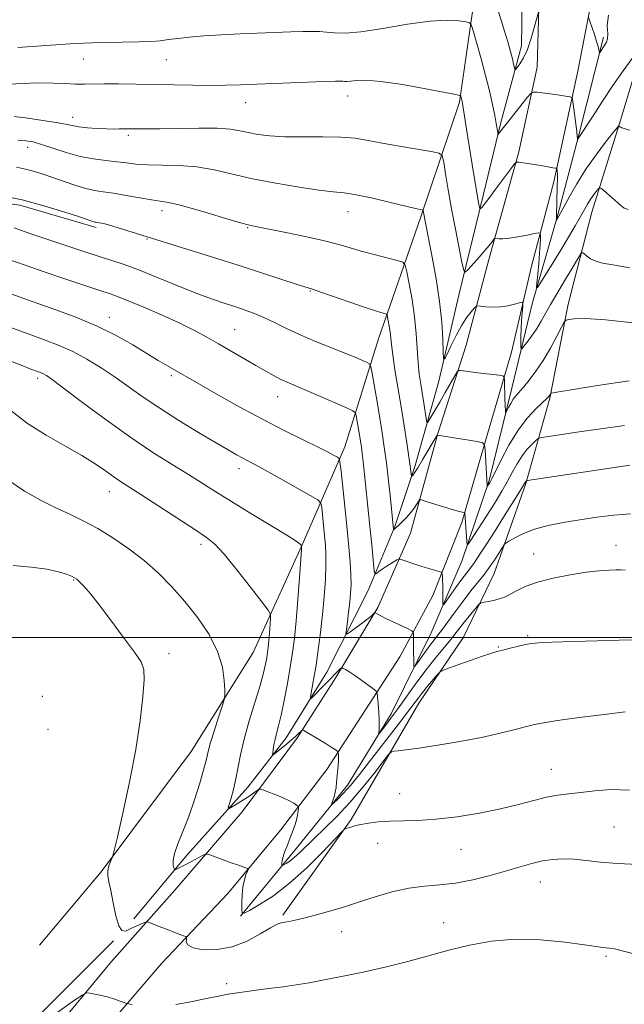
# Model space of a CAD drawing. Extents: x 2079800 to 2082700, y 339800 to 342700.
# Drawn here: x 2080147 to 2080294, y 340911 to 341150 of the extents above; entities that cross this region are included whole.
import ezdxf

# ---------------------------------------------------------------- set-up
doc = ezdxf.new("R2010")
doc.units = 0
doc.header["$MEASUREMENT"] = 0
for name, color, linetype, lineweight in [('32000', 7, 'Continuous', 0), ('DTM HARD BREAKLINE', 7, 'Continuous', 0), ('DTM SPOT ELEVATION', 2, 'Continuous', 13), ('INDEX CONTOUR', 41, 'Continuous', 13), ('INTERMEDIATE CONTOUR', 44, 'Continuous', 0)]:
    doc.layers.add(name, color=color, linetype=linetype, lineweight=lineweight)

msp = doc.modelspace()

# ---------------------------------------------------------------- linework, layer by layer
at = {"layer": '32000', "flags": 128}
msp.add_lwpolyline([(2082500, 341000), (2080000, 341000)], dxfattribs=at)
at = {"layer": 'DTM HARD BREAKLINE'}
for points in [[(2080153.72, 340902.56, 1289.22), (2080169.33, 340921.42, 1287.2), (2080184.68, 340938.72, 1285.06), (2080201.07, 340957.72, 1282.79), (2080214.45, 340975.74, 1280.25), (2080223.75, 340990.33, 1278.36), (2080233.96, 341007.27, 1275.81), (2080241.84, 341025.34, 1273.05), (2080248.49, 341049.51, 1269.95), (2080255.39, 341070.94, 1267.23), (2080260.84, 341091.7, 1264.55), (2080268.15, 341117.78, 1261.74), (2080272.63, 341138.31, 1259.29), (2080273.1, 341155.76, 1257.67), (2080272.18, 341165.86, 1256.21), (2080269.9, 341174.88, 1255.36), (2080258.338, 341185.242, 1253.494)], [(2080168.45, 340905.71, 1288.67), (2080181.54, 340920.99, 1286.79), (2080197.6, 340937.94, 1284.7), (2080210.31, 340953.29, 1282.91), (2080221.6, 340968.02, 1280.58), (2080239.28, 340995.35, 1276.84), (2080247.26, 341010.2, 1274.8), (2080254.36, 341027.9, 1272.28), (2080260.19, 341048.23, 1269.88), (2080266.35, 341069.2, 1267.29), (2080271.19, 341090.09, 1265.09), (2080276.67, 341110.48, 1262.38), (2080282.44, 341137.35, 1259.27), (2080286.01, 341155.81, 1257.51), (2080288.75, 341168.69, 1255.91), (2080294.52, 341175.77, 1254.95)], [(2080000, 341159.726, 1247.804), (2080010.78, 341159.93, 1248.96), (2080054.01, 341162.47, 1251.27), (2080085.25, 341163.54, 1252.88), (2080111.16, 341161.89, 1254.58), (2080127.23, 341162.76, 1254.28), (2080158.66, 341161.77, 1256.24), (2080182.37, 341167.32, 1255.75), (2080214.22, 341167.6, 1256.13), (2080228.14, 341167.75, 1256.13), (2080250.15, 341168.73, 1256.48), (2080257.8, 341158.03, 1258.98), (2080253.76, 341129.83, 1262.19), (2080244.39, 341102.03, 1266.24), (2080234.09, 341072.47, 1270.95), (2080225.92, 341046.21, 1275.46), (2080215.9, 341023.17, 1279.89), (2080203.71, 340996.39, 1283.15), (2080188.68, 340972.33, 1285.02), (2080166.85, 340943.16, 1286.15), (2080151.9, 340925.35, 1286.78)], [(2080268.99, 341154.55, 1256), (2080268.82, 341143.54, 1257.2), (2080263.81, 341124.87, 1259.69), (2080259.53, 341107.18, 1261.57), (2080253.62, 341082.99, 1264.67), (2080248.74, 341062.14, 1266.4), (2080243.01, 341041.75, 1269.57), (2080238.1, 341026.94, 1271.86), (2080231.6, 341011.42, 1274.69), (2080221.61, 340991.6, 1277.08), (2080211.7, 340975.65, 1279.3), (2080202.45, 340963.73, 1281.25), (2080187.81, 340947.4, 1283.49), (2080174.74, 340931.75, 1285.59)], [(2080200.64, 340932.38, 1284.07), (2080213.91, 340948.53, 1281.33), (2080226.61, 340964.21, 1279.39), (2080237.2, 340981.49, 1277.44), (2080246.9, 341001.15, 1274.9), (2080254.36, 341018.55, 1272.5), (2080260.99, 341038.09, 1269.79), (2080266.43, 341060.45, 1267.32), (2080271.35, 341080.91, 1264.41), (2080277.63, 341102.53, 1261.82), (2080282.62, 341121.6, 1259.91), (2080288.69, 341145.59, 1257.64)], [(2080210.95, 340932.62, 1285.78), (2080227.47, 340955.82, 1283.81), (2080243.91, 340984.06, 1280.72), (2080254.73, 341000.1, 1279.24), (2080262.16, 341015.56, 1276.91), (2080269.86, 341037.32, 1274.14), (2080275.67, 341058.06, 1270.14), (2080280.12, 341080.82, 1267.57), (2080285.88, 341103.14, 1264.82), (2080292.87, 341125.75, 1261.78), (2080298.51, 341144.5, 1259.98)], [(2080165.647, 341099.455, 1270.325), (2080147.119, 341104.816, 1270.535), (2080129.693, 341107.188, 1270.535), (2080112.821, 341107.113, 1270.325), (2080092.7, 341103.487, 1270.115), (2080074.217, 341098.779, 1269.975), (2080053.835, 341092.702, 1269.625), (2080033.173, 341088.257, 1269.695), (2080015.216, 341087.634, 1269.905), (2080006.24, 341086.778, 1269.625), (2080000, 341083.355, 1269.717)], [(2080169.884, 340926.42, 1286.145), (2080145.686, 340902.275, 1287.825), (2080115.932, 340866.088, 1291.185), (2080082.208, 340821.87, 1296.995), (2080061.78, 340790.798, 1301.475), (2080043.726, 340766.414, 1305.675), (2080031.519, 340748.732, 1308.195), (2080021.714, 340731.329, 1310.575), (2080008.187, 340709.902, 1312.745), (2080000, 340694.702, 1313.802)]]:
    msp.add_polyline3d(points, dxfattribs=at)
at = {"layer": 'DTM SPOT ELEVATION'}
for p in [(2080162.51, 341140.29, 1260.9), (2080182.67, 341140.16, 1260.9), (2080226.61, 341131.34, 1262.6), (2080201.86, 341129.73, 1262.7), (2080159.92, 341126.153, 1263.395), (2080173.47, 341121.78, 1264.3), (2080149.02, 341118.85, 1266.6), (2080181.57, 341103.54, 1268.5), (2080226.72, 341103.29, 1266.7), (2080202.37, 341099.43, 1268.1), (2080177.94, 341096.69, 1270.1), (2080217.6, 341084.04, 1270.1), (2080168.87, 341077.64, 1275.4), (2080199.21, 341074.62, 1273.1), (2080151.45, 341062.86, 1280.4), (2080183.84, 341063.53, 1276.3), (2080209.66, 341058.38, 1274.7), (2080200.31, 341040.96, 1278.5), (2080168.81, 341035.39, 1282.7), (2080191.09, 341022.6, 1282.4), (2080291.72, 341022.37, 1277.3), (2080271.78, 341020.24, 1277.1), (2080160.15, 341013.92, 1286.1), (2080270.25, 341000.43, 1279.8), (2080263.17, 340997.7, 1279.9), (2080183.28, 340996.04, 1285.6), (2080152.58, 340985.77, 1287.5), (2080154, 340977.74, 1287.7), (2080276.01, 340968.01, 1283.2), (2080239.21, 340962.11, 1283.2), (2080291.2, 340954.04, 1285.1), (2080233.95, 340950.07, 1284.7), (2080254.15, 340948.65, 1284.8), (2080273.38, 340940.72, 1286.7), (2080249.89, 340930.81, 1287.2), (2080225.21, 340928.67, 1286.6), (2080289.27, 340922.65, 1288.2), (2080197.3, 340916.06, 1287.7)]:
    msp.add_point(p, dxfattribs=at)
at = {"layer": 'INDEX CONTOUR'}
for points in [[(2080295.621, 341140.445, 1260), (2080293.457, 341137.434, 1260), (2080290.975, 341133.869, 1260), (2080288.437, 341130.072, 1260), (2080286.135, 341126.534, 1260), (2080282.388, 341120.784, 1260), (2080282.384, 341120.948, 1260), (2080282.331, 341121.495, 1260), (2080282.181, 341122.754, 1260), (2080281.305, 341129.402, 1260), (2080281.133, 341130.56, 1260), (2080280.952, 341131.008, 1260), (2080280.607, 341131.13, 1260), (2080279.963, 341131.245, 1260), (2080278.957, 341131.408, 1260), (2080277.547, 341131.611, 1260), (2080275.766, 341131.839, 1260), (2080272.479, 341132.228, 1260), (2080271.629, 341132.268, 1260), (2080271.035, 341131.933, 1260), (2080270.187, 341130.933, 1260), (2080265.384, 341124.917, 1260), (2080263.168, 341122.066, 1260), (2080263.086, 341122.139, 1260), (2080263.0139, 341122.542, 1260), (2080262.887, 341123.347, 1260), (2080262.659, 341124.667, 1260), (2080262.288, 341126.623, 1260), (2080261.74, 341129.294, 1260), (2080261.0089, 341132.576, 1260), (2080260.093, 341136.324, 1260), (2080259.027, 341140.314, 1260), (2080257.981, 341144.027, 1260), (2080257.158, 341146.866, 1260), (2080256.66, 341148.425, 1260), (2080256.169, 341149.059, 1260), (2080255.265, 341149.3091, 1260), (2080253.556, 341149.584, 1260), (2080250.762, 341149.743, 1260), (2080246.631, 341149.513, 1260), (2080241.142, 341148.736, 1260), (2080235.179, 341147.723, 1260), (2080229.857, 341146.902, 1260), (2080226.016, 341146.588, 1260), (2080223.405, 341146.651, 1260), (2080221.496, 341146.846, 1260), (2080219.803, 341146.9721, 1260), (2080217.984, 341147.005, 1260), (2080215.7349, 341146.967, 1260), (2080212.819, 341146.874, 1260), (2080200.578, 341146.404, 1260), (2080195.985, 341146.194, 1260), (2080191.777, 341145.939, 1260), (2080188.291, 341145.632, 1260), (2080185.473, 341145.305, 1260), (2080183.176, 341144.998, 1260), (2080181.183, 341144.747, 1260), (2080179.005, 341144.561, 1260), (2080176.086, 341144.447, 1260), (2080171.986, 341144.388, 1260), (2080166.736, 341144.296, 1260), (2080160.482, 341144.061, 1260), (2080153.512, 341143.618, 1260), (2080146.679, 341143.073, 1260)], [(2080294.872, 341062.2279, 1270), (2080287.236, 341061.084, 1270), (2080277.391, 341059.53, 1270), (2080276.08, 341059.296, 1270), (2080275.854, 341059.186, 1270), (2080275.5639, 341058.659, 1270), (2080275.403, 341058.444, 1270), (2080274.979, 341058.012, 1270), (2080272.39, 341055.551, 1270), (2080270.265, 341053.274, 1270), (2080267.957, 341050.279, 1270), (2080265.748, 341046.683, 1270), (2080263.839, 341043.075, 1270), (2080261.581, 341038.469, 1270), (2080261.185, 341037.702, 1270), (2080260.503, 341036.622, 1270), (2080260.477, 341036.613, 1270), (2080260.456, 341036.884, 1270), (2080259.987, 341045.5501, 1270), (2080259.855, 341046.732, 1270), (2080259.345, 341047.2419, 1270), (2080258.018, 341047.519, 1270), (2080248.422, 341049.108, 1270), (2080248.3599, 341049.059, 1270), (2080248.112, 341048.656, 1270), (2080244.905, 341043.224, 1270), (2080243.655, 341041.163, 1270), (2080242.845, 341039.903, 1270), (2080242.415, 341039.311, 1270), (2080242.218, 341039.095, 1270), (2080242.124, 341039.025, 1270), (2080242.0769, 341039.127, 1270), (2080241.952, 341040.224, 1270), (2080241.782, 341041.584, 1270), (2080241.468, 341043.847, 1270), (2080240.976, 341047.183, 1270), (2080240.3369, 341051.336, 1270), (2080239.6, 341055.938, 1270), (2080238.107, 341064.953, 1270), (2080237.552, 341068.521, 1270), (2080237.229, 341071.035, 1270), (2080236.916, 341074.1649, 1270), (2080236.719, 341075.5221, 1270), (2080236.498, 341076.763, 1270), (2080236.314, 341077.704, 1270), (2080236.188, 341078.222, 1270), (2080235.989, 341078.451, 1270), (2080235.547, 341078.587, 1270), (2080234.675, 341078.814, 1270), (2080233.1249, 341079.269, 1270), (2080230.634, 341080.079, 1270), (2080227.132, 341081.29, 1270), (2080220.126, 341083.766, 1270), (2080218.103, 341084.456, 1270), (2080214.399, 341085.641, 1270), (2080205.989, 341088.383, 1270), (2080200.113, 341090.274, 1270), (2080193.65, 341092.317, 1270), (2080172.016, 341099.05, 1270), (2080169.694, 341099.751, 1270), (2080168.048, 341100.211, 1270), (2080167.003, 341100.463, 1270), (2080166.356, 341100.588, 1270), (2080165.595, 341100.708, 1270), (2080165.296, 341100.7719, 1270), (2080164.864, 341100.905, 1270), (2080161.59, 341102.003, 1270), (2080157.829, 341103.238, 1270), (2080152.974, 341104.723, 1270), (2080147.671, 341106.136, 1270), (2080142.528, 341107.22, 1270)], [(2080295.852, 340999.412, 1280), (2080292.465, 340999.352, 1280), (2080287.256, 340999.2161, 1280), (2080281.339, 340999.04, 1280), (2080276.229, 340998.866, 1280), (2080273.03, 340998.7181, 1280), (2080271.197, 340998.546, 1280), (2080269.777, 340998.282, 1280), (2080268.032, 340997.883, 1280), (2080266.084, 340997.413, 1280), (2080264.274, 340996.96, 1280), (2080262.803, 340996.572, 1280), (2080261.32, 340996.129, 1280), (2080259.336, 340995.468, 1280), (2080256.571, 340994.503, 1280), (2080251.115, 340992.559, 1280), (2080249.719, 340992.034, 1280), (2080249.004, 340991.6079, 1280), (2080248.358, 340990.915, 1280), (2080246.032, 340988.184, 1280), (2080244.788, 340986.676, 1280), (2080243.779, 340985.384, 1280), (2080241.4291, 340982.245, 1280), (2080239.508, 340979.731, 1280), (2080231.966, 340969.93, 1280), (2080229.517, 340966.793, 1280), (2080227.346, 340964.134, 1280), (2080225.566, 340962.138, 1280), (2080224.213, 340960.764, 1280), (2080223.302, 340959.908, 1280), (2080222.827, 340959.485, 1280), (2080222.7, 340959.453, 1280), (2080222.811, 340959.786, 1280), (2080223.058, 340960.447, 1280), (2080223.358, 340961.364, 1280), (2080223.633, 340962.452, 1280), (2080223.827, 340963.642, 1280), (2080223.96, 340964.911, 1280), (2080224.307, 340968.935, 1280), (2080224.385, 340970.076, 1280), (2080224.407, 340970.953, 1280), (2080224.392, 340971.572, 1280), (2080224.365, 340971.967, 1280), (2080224.335, 340972.182, 1280), (2080224.235, 340972.326, 1280), (2080223.978, 340972.523, 1280), (2080223.481, 340972.881, 1280), (2080222.6631, 340973.4389, 1280), (2080221.445, 340974.221, 1280), (2080219.829, 340975.209, 1280), (2080215.996, 340977.477, 1280), (2080215.687, 340977.613, 1280), (2080215.5689, 340977.557, 1280), (2080214.529, 340976.518, 1280), (2080213.952, 340975.986, 1280), (2080213.0499, 340975.205, 1280), (2080211.777, 340974.143, 1280), (2080209.271, 340972.0951, 1280), (2080208.647, 340971.61, 1280), (2080208.437, 340971.589, 1280), (2080208.463, 340972.016, 1280), (2080208.577, 340972.855, 1280), (2080208.761, 340973.992, 1280), (2080209.026, 340975.2941, 1280), (2080209.389, 340976.715, 1280), (2080209.866, 340978.539, 1280), (2080210.479, 340981.139, 1280), (2080211.223, 340984.718, 1280), (2080212.009, 340988.8239, 1280), (2080212.723, 340992.837, 1280), (2080213.284, 340996.357, 1280), (2080213.734, 340999.855, 1280), (2080214.144, 341004.019, 1280), (2080214.565, 341009.223, 1280), (2080214.957, 341014.58, 1280), (2080215.416, 341021.27, 1280), (2080215.447, 341022.185, 1280), (2080215.376, 341022.413, 1280), (2080215.123, 341022.664, 1280), (2080214.176, 341023.345, 1280), (2080211.917, 341024.791, 1280), (2080208.002, 341027.182, 1280), (2080203.184, 341030.094, 1280), (2080198.488, 341032.9519, 1280), (2080194.668, 341035.329, 1280), (2080191.385, 341037.404, 1280), (2080188.026, 341039.507, 1280), (2080184.076, 341041.939, 1280), (2080179.421, 341044.882, 1280), (2080174.046, 341048.49, 1280), (2080168.0919, 341052.757, 1280), (2080162.343, 341057.031, 1280), (2080157.739, 341060.501, 1280), (2080154.95, 341062.5759, 1280), (2080153.558, 341063.551, 1280), (2080152.876, 341063.943, 1280), (2080152.317, 341064.191, 1280), (2080151.693, 341064.428, 1280), (2080149.812, 341065.115, 1280), (2080147.824, 341065.873, 1280), (2080138.954, 341069.304, 1280)]]:
    msp.add_polyline3d(points, dxfattribs=at)
at = {"layer": 'INTERMEDIATE CONTOUR'}
for points in [[(2080272.882, 341151.677, 1258), (2080271.959, 341148.164, 1258), (2080271.153, 341145.357, 1258), (2080270.221, 341142.65, 1258), (2080269.258, 341140.56, 1258), (2080268.382, 341139.112, 1258), (2080267.722, 341138.208, 1258), (2080267.357, 341137.762, 1258), (2080267.1901, 341137.754, 1258), (2080267.076, 341138.175, 1258), (2080266.892, 341139.026, 1258), (2080266.583, 341140.3411, 1258), (2080266.117, 341142.16, 1258), (2080265.475, 341144.476, 1258), (2080264.71, 341147.0871, 1258), (2080263.8921, 341149.7401, 1258), (2080263.084, 341152.212, 1258)], [(2080289.906, 341150.914, 1258), (2080289.597, 341148.465, 1258), (2080289.724, 341146.52, 1258), (2080289.676, 341145.225, 1258), (2080289.409, 341144.399, 1258), (2080289.0239, 341143.778, 1258), (2080287.79, 341141.9, 1258), (2080287.7149, 341141.896, 1258), (2080287.658, 341142.1159, 1258), (2080287.556, 341142.575, 1258), (2080287.354, 341143.364, 1258), (2080286.997, 341144.589, 1258), (2080286.467, 341146.27, 1258), (2080285.398, 341149.52, 1258), (2080285.068, 341150.338, 1258)], [(2080294.978, 341123.064, 1262), (2080293.664, 341123.467, 1262), (2080293.166, 341123.604, 1262), (2080292.863, 341123.738, 1262), (2080292.634, 341123.889, 1262), (2080292.48, 341124.014, 1262), (2080292.347, 341124.02, 1262), (2080291.956, 341123.598, 1262), (2080290.971, 341122.385, 1262), (2080289.181, 341120.139, 1262), (2080286.864, 341117.096, 1262), (2080284.42, 341113.608, 1262), (2080282.203, 341110.042, 1262), (2080280.371, 341106.803, 1262), (2080277.876, 341102.1479, 1262), (2080277.219, 341101.073, 1262), (2080277.201, 341101.073, 1262), (2080277.247, 341101.697, 1262), (2080277.2691, 341102.249, 1262), (2080277.358, 341105.73, 1262), (2080277.475, 341109.573, 1262), (2080277.506, 341111.269, 1262), (2080277.493, 341112.432, 1262), (2080277.453, 341113.127, 1262), (2080277.41, 341113.5011, 1262), (2080277.35, 341113.692, 1262), (2080277.092, 341113.805, 1262), (2080276.414, 341113.938, 1262), (2080273.577, 341114.4461, 1262), (2080271.882, 341114.731, 1262), (2080270.338, 341114.971, 1262), (2080268.163, 341115.275, 1262), (2080267.63, 341115.275, 1262), (2080267.116, 341114.849, 1262), (2080266.1809, 341113.63, 1262), (2080262.589, 341108.815, 1262), (2080260.8429, 341106.496, 1262), (2080259.722, 341105.039, 1262), (2080259.138, 341104.311, 1262), (2080258.878, 341104.012, 1262), (2080258.756, 341103.898, 1262), (2080258.6879, 341103.974, 1262), (2080258.615, 341104.305, 1262), (2080258.478, 341105.009, 1262), (2080258.223, 341106.42, 1262), (2080257.797, 341108.923, 1262), (2080257.176, 341112.698, 1262), (2080255.795, 341121.286, 1262), (2080254.5, 341129.474, 1262), (2080254.395, 341130.03, 1262), (2080254.055, 341131.308, 1262), (2080253.878, 341131.469, 1262), (2080252.904, 341131.703, 1262), (2080250.296, 341132.21, 1262), (2080245.601, 341133.098, 1262), (2080239.898, 341134.106, 1262), (2080234.645, 341134.878, 1262), (2080230.975, 341135.16, 1262), (2080228.714, 341135.096, 1262), (2080227.359, 341134.931, 1262), (2080226.473, 341134.859, 1262), (2080225.87, 341134.873, 1262), (2080225.43, 341134.918, 1262), (2080224.922, 341134.943, 1262), (2080223.685, 341134.918, 1262), (2080220.946, 341134.82, 1262), (2080200.663, 341134.03, 1262), (2080197.002, 341133.933, 1262), (2080193.362, 341133.91, 1262), (2080189.196, 341133.963, 1262), (2080179.871, 341134.1571, 1262), (2080175.256, 341134.2239, 1262), (2080171.05, 341134.254, 1262), (2080167.548, 341134.246, 1262), (2080162.778, 341134.186, 1262), (2080160.665, 341134.225, 1262), (2080158.163, 341134.351, 1262), (2080155.176, 341134.485, 1262), (2080151.69, 341134.5239, 1262), (2080147.683, 341134.393, 1262), (2080143.1071, 341134.129, 1262)], [(2080294.664, 341103.785, 1264), (2080293.726, 341104.165, 1264), (2080292.831, 341104.879, 1264), (2080288.76, 341108.384, 1264), (2080288.045, 341108.967, 1264), (2080287.682, 341109.058, 1264), (2080287.36, 341108.736, 1264), (2080286.84, 341108.083, 1264), (2080286.166, 341107.198, 1264), (2080285.455, 341106.184, 1264), (2080284.78, 341105.095, 1264), (2080283.068, 341102.069, 1264), (2080281.769, 341099.806, 1264), (2080280.179, 341097.093, 1264), (2080278.378, 341094.084, 1264), (2080276.478, 341090.975, 1264), (2080273.382, 341085.994, 1264), (2080272.658, 341084.886, 1264), (2080272.432, 341084.883, 1264), (2080272.51, 341085.983, 1264), (2080272.718, 341088.087, 1264), (2080272.966, 341090.708, 1264), (2080273.181, 341093.262, 1264), (2080273.309, 341095.274, 1264), (2080273.366, 341096.703, 1264), (2080273.385, 341097.615, 1264), (2080273.339, 341098.08, 1264), (2080272.972, 341098.176, 1264), (2080271.97, 341097.986, 1264), (2080270.162, 341097.604, 1264), (2080267.941, 341097.166, 1264), (2080265.846, 341096.823, 1264), (2080264.302, 341096.68, 1264), (2080263.296, 341096.686, 1264), (2080262.388, 341096.774, 1264), (2080262.204, 341096.6921, 1264), (2080261.992, 341096.43, 1264), (2080261.6059, 341095.919, 1264), (2080260.946, 341095.09, 1264), (2080259.927, 341093.875, 1264), (2080258.534, 341092.281, 1264), (2080255.847, 341089.275, 1264), (2080255.159, 341088.632, 1264), (2080254.772, 341089.061, 1264), (2080254.356, 341090.932, 1264), (2080253.662, 341094.429, 1264), (2080252.771, 341099.007, 1264), (2080251.846, 341103.937, 1264), (2080251.0289, 341108.556, 1264), (2080250.376, 341112.446, 1264), (2080249.919, 341115.255, 1264), (2080249.576, 341116.785, 1264), (2080248.789, 341117.458, 1264), (2080246.8849, 341117.849, 1264), (2080243.459, 341118.418, 1264), (2080239.184, 341119.149, 1264), (2080235.002, 341119.906, 1264), (2080231.581, 341120.57, 1264), (2080228.4829, 341121.076, 1264), (2080224.996, 341121.375, 1264), (2080220.643, 341121.451, 1264), (2080215.88, 341121.426, 1264), (2080211.398, 341121.458, 1264), (2080207.74, 341121.666, 1264), (2080204.851, 341122.021, 1264), (2080202.53, 341122.457, 1264), (2080200.503, 341122.904, 1264), (2080198.205, 341123.286, 1264), (2080195.004, 341123.524, 1264), (2080190.542, 341123.568, 1264), (2080185.572, 341123.49, 1264), (2080181.128, 341123.391, 1264), (2080177.998, 341123.349, 1264), (2080176.007, 341123.357, 1264), (2080173.813, 341123.3981, 1264), (2080173.027, 341123.399, 1264), (2080172.212, 341123.381, 1264), (2080171.211, 341123.347, 1264), (2080169.894, 341123.328, 1264), (2080168.139, 341123.359, 1264), (2080165.914, 341123.468, 1264), (2080163.538, 341123.6471, 1264), (2080161.42, 341123.882, 1264), (2080159.794, 341124.163, 1264), (2080158.193, 341124.504, 1264), (2080155.977, 341124.925, 1264), (2080152.746, 341125.427, 1264), (2080149.071, 341125.927, 1264), (2080145.767, 341126.324, 1264)], [(2080295.0419, 341089.647, 1266), (2080290.984, 341090.384, 1266), (2080288.434, 341090.819, 1266), (2080286.781, 341091.238, 1266), (2080285.516, 341091.847, 1266), (2080284.551, 341092.534, 1266), (2080283.899, 341093.108, 1266), (2080283.529, 341093.386, 1266), (2080283.231, 341093.209, 1266), (2080282.747, 341092.427, 1266), (2080280.753, 341089.023, 1266), (2080279.489, 341086.903, 1266), (2080277.013, 341082.811, 1266), (2080275.84, 341080.7959, 1266), (2080273.59, 341076.737, 1266), (2080272.437, 341074.812, 1266), (2080271.244, 341073.058, 1266), (2080270.145, 341071.592, 1266), (2080269.31, 341070.537, 1266), (2080268.853, 341069.999, 1266), (2080268.682, 341069.993, 1266), (2080268.65, 341070.517, 1266), (2080268.638, 341071.549, 1266), (2080268.646, 341073.016, 1266), (2080268.701, 341074.827, 1266), (2080268.818, 341076.8499, 1266), (2080268.963, 341078.783, 1266), (2080269.088, 341080.2819, 1266), (2080269.125, 341081.0931, 1266), (2080268.916, 341081.324, 1266), (2080268.283, 341081.173, 1266), (2080267.106, 341080.83, 1266), (2080265.512, 341080.45, 1266), (2080263.684, 341080.182, 1266), (2080261.816, 341080.129, 1266), (2080260.133, 341080.224, 1266), (2080258.869, 341080.355, 1266), (2080258.16, 341080.412, 1266), (2080257.762, 341080.279, 1266), (2080257.333, 341079.845, 1266), (2080256.6, 341079, 1266), (2080255.571, 341077.655, 1266), (2080254.32, 341075.725, 1266), (2080252.946, 341073.2359, 1266), (2080251.648, 341070.662, 1266), (2080250.647, 341068.589, 1266), (2080250.097, 341067.528, 1266), (2080249.878, 341067.703, 1266), (2080249.804, 341069.261, 1266), (2080249.7011, 341072.271, 1266), (2080249.447, 341076.472, 1266), (2080248.934, 341081.521, 1266), (2080248.112, 341087.0119, 1266), (2080247.159, 341092.279, 1266), (2080245.115, 341102.6591, 1266), (2080244.946, 341103.611, 1266), (2080244.8611, 341103.683, 1266), (2080244.657, 341103.725, 1266), (2080244.193, 341103.81, 1266), (2080243.053, 341104.058, 1266), (2080240.753, 341104.601, 1266), (2080237.057, 341105.497, 1266), (2080232.717, 341106.519, 1266), (2080228.7319, 341107.366, 1266), (2080225.761, 341107.835, 1266), (2080223.105, 341108.1149, 1266), (2080219.725, 341108.493, 1266), (2080214.9051, 341109.189, 1266), (2080209.218, 341110.1521, 1266), (2080203.562, 341111.267, 1266), (2080194.235, 341113.426, 1266), (2080190.03, 341114.154, 1266), (2080185.759, 341114.494, 1266), (2080181.659, 341114.591, 1266), (2080178.095, 341114.65, 1266), (2080175.296, 341114.83, 1266), (2080172.958, 341115.107, 1266), (2080170.645, 341115.406, 1266), (2080168.005, 341115.692, 1266), (2080165.023, 341116.073, 1266), (2080161.769, 341116.694, 1266), (2080158.36, 341117.632, 1266), (2080155.106, 341118.691, 1266), (2080152.362, 341119.605, 1266), (2080150.334, 341120.176, 1266), (2080148.616, 341120.461, 1266), (2080146.647, 341120.5819, 1266)], [(2080296.702, 341076.247, 1268), (2080289.168, 341077.0319, 1268), (2080284.275, 341077.334, 1268), (2080281.572, 341077.303, 1268), (2080280.26, 341077.152, 1268), (2080279.605, 341076.989, 1268), (2080279.146, 341076.503, 1268), (2080278.489, 341075.2759, 1268), (2080277.339, 341073.048, 1268), (2080275.793, 341070.185, 1268), (2080274.043, 341067.21, 1268), (2080272.275, 341064.567, 1268), (2080270.631, 341062.383, 1268), (2080269.243, 341060.705, 1268), (2080267.425, 341058.647, 1268), (2080266.78, 341057.791, 1268), (2080266.172, 341056.78, 1268), (2080265.637, 341055.754, 1268), (2080265.022, 341054.5021, 1268), (2080264.9361, 341054.462, 1268), (2080264.906, 341054.779, 1268), (2080264.827, 341056.417, 1268), (2080264.781, 341057.76, 1268), (2080264.68, 341062.4101, 1268), (2080264.618, 341063.148, 1268), (2080264.273, 341063.457, 1268), (2080263.349, 341063.6, 1268), (2080259.585, 341064.032, 1268), (2080257.539, 341064.282, 1268), (2080255.913, 341064.4981, 1268), (2080253.9951, 341064.785, 1268), (2080253.572, 341064.795, 1268), (2080253.22, 341064.454, 1268), (2080252.6351, 341063.469, 1268), (2080250.301, 341059.3931, 1268), (2080248.966, 341057.085, 1268), (2080246.311, 341052.615, 1268), (2080245.978, 341052.122, 1268), (2080245.809, 341052.246, 1268), (2080245.658, 341053.095, 1268), (2080245.083, 341056.829, 1268), (2080244.342, 341061.456, 1268), (2080244.002, 341063.874, 1268), (2080243.721, 341066.638, 1268), (2080243.259, 341073.66, 1268), (2080242.864, 341077.734, 1268), (2080242.255, 341081.948, 1268), (2080241.568, 341085.8019, 1268), (2080240.995, 341088.722, 1268), (2080240.604, 341090.332, 1268), (2080239.987, 341091.043, 1268), (2080238.6129, 341091.464, 1268), (2080236.15, 341092.081, 1268), (2080233.046, 341092.881, 1268), (2080229.945, 341093.727, 1268), (2080227.266, 341094.522, 1268), (2080224.522, 341095.32, 1268), (2080221.003, 341096.215, 1268), (2080216.305, 341097.251, 1268), (2080211.2589, 341098.2849, 1268), (2080204.278, 341099.663, 1268), (2080202.197, 341100.147, 1268), (2080199.478, 341100.911, 1268), (2080190.366, 341103.605, 1268), (2080186.04, 341104.816, 1268), (2080183.164, 341105.493, 1268), (2080181.155, 341105.825, 1268), (2080179.068, 341106.119, 1268), (2080176.213, 341106.606, 1268), (2080172.935, 341107.199, 1268), (2080169.8319, 341107.734, 1268), (2080167.343, 341108.102, 1268), (2080165.242, 341108.424, 1268), (2080163.14, 341108.88, 1268), (2080160.743, 341109.595, 1268), (2080158.142, 341110.486, 1268), (2080155.524, 341111.419, 1268), (2080153.041, 341112.2751, 1268), (2080150.697, 341113.015, 1268), (2080148.465, 341113.615, 1268), (2080146.301, 341114.062, 1268)], [(2080293.769, 341051.378, 1272), (2080288.03, 341050.612, 1272), (2080282.804, 341049.872, 1272), (2080275.3471, 341048.773, 1272), (2080273.647, 341048.498, 1272), (2080272.85, 341048.24, 1272), (2080272.271, 341047.776, 1272), (2080271.372, 341046.928, 1272), (2080270.197, 341045.683, 1272), (2080268.9329, 341044.071, 1272), (2080267.727, 341042.136, 1272), (2080266.555, 341039.987, 1272), (2080265.354, 341037.745, 1272), (2080264.063, 341035.497, 1272), (2080262.649, 341033.184, 1272), (2080261.082, 341030.707, 1272), (2080256.545, 341023.645, 1272), (2080255.865, 341022.639, 1272), (2080255.595, 341022.551, 1272), (2080255.504, 341023.3039, 1272), (2080255.035, 341030.213, 1272), (2080254.9721, 341030.275, 1272), (2080254.459, 341030.375, 1272), (2080253.704, 341030.562, 1272), (2080252.292, 341030.964, 1272), (2080250.122, 341031.6269, 1272), (2080245.686, 341033.022, 1272), (2080244.553, 341033.357, 1272), (2080244.058, 341033.348, 1272), (2080243.776, 341032.987, 1272), (2080243.355, 341032.287, 1272), (2080242.728, 341031.335, 1272), (2080241.901, 341030.241, 1272), (2080240.907, 341029.115, 1272), (2080239.89, 341028.076, 1272), (2080239.022, 341027.245, 1272), (2080238.434, 341026.708, 1272), (2080237.816, 341026.205, 1272), (2080237.78, 341026.21, 1272), (2080236.995, 341033.69, 1272), (2080236.5221, 341038.028, 1272), (2080236.016, 341042.391, 1272), (2080235.528, 341046.169, 1272), (2080235.023, 341049.613, 1272), (2080234.448, 341053.187, 1272), (2080233.779, 341057.159, 1272), (2080232.596, 341064.012, 1272), (2080232.278, 341065.675, 1272), (2080231.959, 341066.377, 1272), (2080231.365, 341066.718, 1272), (2080230.249, 341067.203, 1272), (2080228.471, 341067.951, 1272), (2080225.918, 341068.983, 1272), (2080222.573, 341070.298, 1272), (2080218.806, 341071.805, 1272), (2080215.081, 341073.394, 1272), (2080211.771, 341074.955, 1272), (2080208.885, 341076.398, 1272), (2080206.34, 341077.636, 1272), (2080204.037, 341078.616, 1272), (2080201.815, 341079.425, 1272), (2080199.497, 341080.183, 1272), (2080196.9021, 341081.015, 1272), (2080193.821, 341082.061, 1272), (2080190.04, 341083.4649, 1272), (2080185.484, 341085.289, 1272), (2080180.644, 341087.271, 1272), (2080176.146, 341089.0679, 1272), (2080172.43, 341090.436, 1272), (2080169.174, 341091.525, 1272), (2080165.867, 341092.586, 1272), (2080162.1569, 341093.797, 1272), (2080149.774, 341097.933, 1272), (2080145.735, 341099.339, 1272)], [(2080295.029, 341041.784, 1274), (2080270.233, 341038.061, 1274), (2080270.018, 341038.004, 1274), (2080269.882, 341037.867, 1274), (2080269.799, 341037.762, 1274), (2080268.295, 341035.3239, 1274), (2080264.425, 341029.149, 1274), (2080262.2189, 341025.658, 1274), (2080260.298, 341022.646, 1274), (2080258.693, 341020.182, 1274), (2080257.363, 341018.224, 1274), (2080256.246, 341016.685, 1274), (2080254.08, 341013.831, 1274), (2080252.783, 341012.048, 1274), (2080250.488, 341008.803, 1274), (2080249.932, 341008.043, 1274), (2080249.728, 341007.985, 1274), (2080249.703, 341008.58, 1274), (2080249.708, 341009.736, 1274), (2080249.688, 341012.652, 1274), (2080249.647, 341013.858, 1274), (2080249.595, 341014.763, 1274), (2080249.55, 341015.367, 1274), (2080249.495, 341015.693, 1274), (2080249.282, 341015.867, 1274), (2080248.725, 341016.036, 1274), (2080247.697, 341016.322, 1274), (2080246.285, 341016.73, 1274), (2080244.6281, 341017.237, 1274), (2080242.887, 341017.81, 1274), (2080240.07, 341018.787, 1274), (2080239.387, 341019.0101, 1274), (2080239.004, 341019.017, 1274), (2080238.591, 341018.813, 1274), (2080237.899, 341018.4131, 1274), (2080236.986, 341017.868, 1274), (2080235.991, 341017.2379, 1274), (2080235.042, 341016.587, 1274), (2080234.23, 341015.996, 1274), (2080233.6389, 341015.549, 1274), (2080233.313, 341015.373, 1274), (2080233.152, 341015.747, 1274), (2080233.018, 341016.993, 1274), (2080232.495, 341022.51, 1274), (2080232.13, 341026.223, 1274), (2080230.402, 341042.682, 1274), (2080230.18, 341044.598, 1274), (2080229.9741, 341046.193, 1274), (2080229.761, 341047.646, 1274), (2080229.518, 341049.154, 1274), (2080228.737, 341053.722, 1274), (2080228.527, 341054.457, 1274), (2080227.863, 341054.985, 1274), (2080226.174, 341055.761, 1274), (2080219.456, 341058.701, 1274), (2080216.052, 341060.173, 1274), (2080211.934, 341061.924, 1274), (2080210.4639, 341062.606, 1274), (2080208.794, 341063.464, 1274), (2080206.782, 341064.569, 1274), (2080204.351, 341065.954, 1274), (2080195.329, 341071.215, 1274), (2080192.449, 341072.866, 1274), (2080189.45, 341074.484, 1274), (2080185.917, 341076.23, 1274), (2080181.639, 341078.182, 1274), (2080177.202, 341080.107, 1274), (2080173.397, 341081.691, 1274), (2080170.789, 341082.715, 1274), (2080169.052, 341083.333, 1274), (2080166.035, 341084.316, 1274), (2080157.529, 341087.1431, 1274), (2080153.241, 341088.589, 1274), (2080148.6299, 341090.187, 1274), (2080143.993, 341091.841, 1274)], [(2080295.219, 341029.953, 1276), (2080291.1951, 341029.666, 1276), (2080287.056, 341029.151, 1276), (2080282.925, 341028.523, 1276), (2080278.932, 341027.865, 1276), (2080275.222, 341027.136, 1276), (2080271.947, 341026.263, 1276), (2080269.241, 341025.222, 1276), (2080267.163, 341024.181, 1276), (2080265.752, 341023.3549, 1276), (2080264.988, 341022.874, 1276), (2080264.597, 341022.522, 1276), (2080264.243, 341021.997, 1276), (2080262.214, 341018.774, 1276), (2080261.556, 341017.754, 1276), (2080260.821, 341016.699, 1276), (2080259.794, 341015.353, 1276), (2080256.54, 341011.298, 1276), (2080254.607, 341008.823, 1276), (2080252.699, 341006.2621, 1276), (2080249.4039, 341001.737, 1276), (2080248.182, 341000.134, 1276), (2080247.1499, 340998.825, 1276), (2080246.1541, 340997.533, 1276), (2080245.092, 340996.077, 1276), (2080243.305, 340993.517, 1276), (2080242.878, 340992.929, 1276), (2080242.716, 340992.926, 1276), (2080242.679, 340993.507, 1276), (2080242.597, 340997.5911, 1276), (2080242.568, 341000.864, 1276), (2080242.519, 341001.309, 1276), (2080242.189, 341001.621, 1276), (2080241.295, 341002.066, 1276), (2080235.922, 341004.626, 1276), (2080234.662, 341005.246, 1276), (2080233.279, 341005.955, 1276), (2080233.156, 341005.949, 1276), (2080233.018, 341005.827, 1276), (2080232.753, 341005.573, 1276), (2080232.226, 341005.117, 1276), (2080231.296, 341004.378, 1276), (2080229.911, 341003.334, 1276), (2080227.122, 341001.285, 1276), (2080226.4271, 341000.8249, 1276), (2080226.218, 341001.005, 1276), (2080226.317, 341001.979, 1276), (2080226.562, 341003.803, 1276), (2080226.864, 341006.139, 1276), (2080227.149, 341008.5509, 1276), (2080227.355, 341010.728, 1276), (2080227.452, 341012.8609, 1276), (2080227.419, 341015.268, 1276), (2080227.242, 341018.23, 1276), (2080226.929, 341021.875, 1276), (2080226.4939, 341026.294, 1276), (2080225.025, 341040.334, 1276), (2080224.775, 341042.504, 1276), (2080224.546, 341043.381, 1276), (2080224.144, 341043.714, 1276), (2080223.354, 341044.152, 1276), (2080221.888, 341044.924, 1276), (2080219.441, 341046.155, 1276), (2080215.811, 341047.937, 1276), (2080211.218, 341050.22, 1276), (2080205.983, 341052.921, 1276), (2080200.482, 341055.9, 1276), (2080195.3, 341058.8, 1276), (2080191.078, 341061.208, 1276), (2080182.953, 341065.897, 1276), (2080180.696, 341067.2179, 1276), (2080177.91, 341068.895, 1276), (2080174.516, 341070.962, 1276), (2080170.5119, 341073.251, 1276), (2080165.914, 341075.545, 1276), (2080160.739, 341077.69, 1276), (2080154.999, 341079.787, 1276), (2080148.706, 341082.0059, 1276), (2080142.0149, 341084.421, 1276)], [(2080293.96, 341016.331, 1278), (2080292.818, 341016.406, 1278), (2080291.731, 341016.397, 1278), (2080290.065, 341016.339, 1278), (2080287.662, 341016.177, 1278), (2080284.48, 341015.83, 1278), (2080280.583, 341015.238, 1278), (2080276.451, 341014.426, 1278), (2080272.667, 341013.438, 1278), (2080269.685, 341012.335, 1278), (2080267.449, 341011.254, 1278), (2080265.774, 341010.35, 1278), (2080264.476, 341009.733, 1278), (2080263.386, 341009.34, 1278), (2080262.335, 341009.063, 1278), (2080261.213, 341008.817, 1278), (2080259.325, 341008.448, 1278), (2080258.849, 341008.333, 1278), (2080258.509, 341008.093, 1278), (2080258.014, 341007.522, 1278), (2080256.069, 341005.161, 1278), (2080254.971, 341003.784, 1278), (2080252.98, 341001.183, 1278), (2080251.657, 340999.524, 1278), (2080247.683, 340994.712, 1278), (2080245.345, 340991.753, 1278), (2080243.015, 340988.616, 1278), (2080238.808, 340982.715, 1278), (2080237.113, 340980.395, 1278), (2080235.7779, 340978.624, 1278), (2080234.3671, 340976.81, 1278), (2080234.197, 340976.687, 1278), (2080234.202, 340976.9539, 1278), (2080234.2519, 340977.54, 1278), (2080234.29, 340978.508, 1278), (2080234.271, 340979.959, 1278), (2080234.171, 340981.8931, 1278), (2080234.029, 340983.926, 1278), (2080233.9, 340985.576, 1278), (2080233.788, 340986.518, 1278), (2080233.486, 340987.055, 1278), (2080232.735, 340987.648, 1278), (2080229.716, 340989.829, 1278), (2080228.117, 340990.945, 1278), (2080226.9, 340991.7419, 1278), (2080226.073, 340992.24, 1278), (2080225.564, 340992.5209, 1278), (2080225.289, 340992.65, 1278), (2080225.104, 340992.614, 1278), (2080224.851, 340992.382, 1278), (2080217.841, 340985.3249, 1278), (2080217.612, 340985.134, 1278), (2080217.585, 340985.365, 1278), (2080217.735, 340986.213, 1278), (2080218.039, 340987.834, 1278), (2080218.461, 340990.2159, 1278), (2080218.963, 340993.306, 1278), (2080219.508, 340997.022, 1278), (2080220.05, 341001.178, 1278), (2080220.5429, 341005.564, 1278), (2080220.942, 341009.949, 1278), (2080221.226, 341014.042, 1278), (2080221.373, 341017.532, 1278), (2080221.374, 341020.237, 1278), (2080221.254, 341022.4741, 1278), (2080221.047, 341024.688, 1278), (2080220.333, 341031.5091, 1278), (2080220.125, 341032.613, 1278), (2080219.408, 341033.38, 1278), (2080217.566, 341034.47, 1278), (2080210.269, 341038.572, 1278), (2080206.634, 341040.591, 1278), (2080204.142, 341041.943, 1278), (2080201.208, 341043.487, 1278), (2080199.712, 341044.311, 1278), (2080197.632, 341045.504, 1278), (2080194.609, 341047.278, 1278), (2080190.459, 341049.746, 1278), (2080185.708, 341052.641, 1278), (2080181.061, 341055.594, 1278), (2080177.054, 341058.3141, 1278), (2080170.217, 341063.17, 1278), (2080166.827, 341065.44, 1278), (2080163.396, 341067.54, 1278), (2080160.009, 341069.356, 1278), (2080156.652, 341070.847, 1278), (2080152.909, 341072.266, 1278), (2080148.258, 341073.939, 1278), (2080142.453, 341076.069, 1278)], [(2080293.9471, 340981.985, 1282), (2080288.819, 340981.341, 1282), (2080282.794, 340980.563, 1282), (2080277.495, 340979.85, 1282), (2080274.09, 340979.34, 1282), (2080271.944, 340978.919, 1282), (2080269.97, 340978.409, 1282), (2080267.263, 340977.678, 1282), (2080263.647, 340976.771, 1282), (2080259.123, 340975.774, 1282), (2080253.835, 340974.777, 1282), (2080248.487, 340973.878, 1282), (2080243.919, 340973.177, 1282), (2080240.771, 340972.742, 1282), (2080238.868, 340972.52, 1282), (2080237.8311, 340972.423, 1282), (2080237.255, 340972.299, 1282), (2080236.634, 340971.717, 1282), (2080235.436, 340970.178, 1282), (2080233.282, 340967.3729, 1282), (2080230.4051, 340963.758, 1282), (2080227.191, 340959.981, 1282), (2080223.992, 340956.5791, 1282), (2080221.026, 340953.662, 1282), (2080218.479, 340951.231, 1282), (2080214.932, 340947.755, 1282), (2080213.683, 340946.603, 1282), (2080212.613, 340945.765, 1282), (2080211.745, 340945.193, 1282), (2080211.132, 340944.84, 1282), (2080210.803, 340944.669, 1282), (2080210.683, 340944.682, 1282), (2080210.666, 340944.888, 1282), (2080210.677, 340945.301, 1282), (2080210.751, 340945.934, 1282), (2080210.953, 340946.805, 1282), (2080211.327, 340947.921, 1282), (2080211.843, 340949.259, 1282), (2080212.454, 340950.789, 1282), (2080213.106, 340952.458, 1282), (2080213.717, 340954.137, 1282), (2080214.2, 340955.674, 1282), (2080214.492, 340956.941, 1282), (2080214.633, 340957.905, 1282), (2080214.687, 340958.555, 1282), (2080214.6909, 340958.91, 1282), (2080214.57, 340959.12, 1282), (2080214.221, 340959.364, 1282), (2080213.552, 340959.783, 1282), (2080212.533, 340960.361, 1282), (2080211.143, 340961.041, 1282), (2080209.429, 340961.762, 1282), (2080207.6959, 340962.426, 1282), (2080206.314, 340962.932, 1282), (2080205.531, 340963.193, 1282), (2080205.101, 340963.186, 1282), (2080204.656, 340962.904, 1282), (2080203.905, 340962.359, 1282), (2080202.8691, 340961.627, 1282), (2080201.649, 340960.8, 1282), (2080200.356, 340959.971, 1282), (2080198.253, 340958.6859, 1282), (2080197.77, 340958.432, 1282), (2080197.6811, 340958.633, 1282), (2080197.909, 340959.459, 1282), (2080198.369, 340961.019, 1282), (2080198.952, 340963.165, 1282), (2080199.537, 340965.685, 1282), (2080200.657, 340971.58, 1282), (2080201.524, 340975.328, 1282), (2080202.766, 340979.756, 1282), (2080205.387, 340988.391, 1282), (2080206.217, 340991.408, 1282), (2080206.71, 340993.538, 1282), (2080207, 340995.093, 1282), (2080207.205, 340996.378, 1282), (2080207.37, 340997.655, 1282), (2080207.519, 340999.175, 1282), (2080207.673, 341001.075, 1282), (2080207.925, 341004.603, 1282), (2080207.905, 341005.575, 1282), (2080207.367, 341006.624, 1282), (2080205.849, 341008.646, 1282), (2080203.109, 341012.194, 1282), (2080199.778, 341016.433, 1282), (2080196.703, 341020.181, 1282), (2080194.44, 341022.606, 1282), (2080192.361, 341024.289, 1282), (2080189.541, 341026.157, 1282), (2080176.455, 341034.704, 1282), (2080171.581, 341037.846, 1282), (2080169.9, 341038.99, 1282), (2080167.929, 341040.398, 1282), (2080165.4, 341042.13, 1282), (2080162.125, 341044.1581, 1282), (2080158.031, 341046.4629, 1282), (2080153.499, 341049.046, 1282), (2080149.025, 341051.9161, 1282), (2080144.983, 341055.028, 1282)], [(2080294.971, 340963.006, 1284), (2080290.47, 340963.155, 1284), (2080286.55, 340962.849, 1284), (2080283.18, 340962.409, 1284), (2080280.282, 340962.074, 1284), (2080277.605, 340961.749, 1284), (2080274.854, 340961.258, 1284), (2080271.752, 340960.475, 1284), (2080268.104, 340959.483, 1284), (2080263.735, 340958.412, 1284), (2080258.598, 340957.391, 1284), (2080253.1651, 340956.527, 1284), (2080248.034, 340955.923, 1284), (2080243.673, 340955.635, 1284), (2080236.859, 340955.455, 1284), (2080234.059, 340955.257, 1284), (2080231.684, 340954.9729, 1284), (2080229.856, 340954.672, 1284), (2080228.639, 340954.41, 1284), (2080227.8699, 340954.193, 1284), (2080226.85, 340953.855, 1284), (2080226.117, 340953.647, 1284), (2080225.863, 340953.512, 1284), (2080225.207, 340952.864, 1284), (2080223.586, 340951.149, 1284), (2080220.633, 340948.047, 1284), (2080216.758, 340944.175, 1284), (2080212.565, 340940.385, 1284), (2080208.612, 340937.374, 1284), (2080205.264, 340935.214, 1284), (2080202.838, 340933.824, 1284), (2080201.53, 340933.144, 1284), (2080201.048, 340933.194, 1284), (2080200.98, 340934.0171, 1284), (2080200.992, 340935.583, 1284), (2080201.063, 340937.561, 1284), (2080201.25, 340939.549, 1284), (2080201.583, 340941.209, 1284), (2080201.974, 340942.465, 1284), (2080202.3069, 340943.309, 1284), (2080202.469, 340943.763, 1284), (2080202.378, 340943.9809, 1284), (2080201.954, 340944.151, 1284), (2080199.942, 340944.839, 1284), (2080198.398, 340945.382, 1284), (2080193.423, 340947.192, 1284), (2080192.622, 340947.455, 1284), (2080192.1, 340947.4289, 1284), (2080191.41, 340947.09, 1284), (2080188.773, 340945.666, 1284), (2080187.357, 340944.919, 1284), (2080186.254, 340944.36, 1284), (2080184.995, 340943.763, 1284), (2080184.737, 340943.666, 1284), (2080184.607, 340943.753, 1284), (2080184.495, 340944.097, 1284), (2080184.344, 340944.781, 1284), (2080184.322, 340945.913, 1284), (2080184.65, 340947.61, 1284), (2080185.4819, 340949.963, 1284), (2080186.695, 340952.962, 1284), (2080188.099, 340956.572, 1284), (2080189.511, 340960.66, 1284), (2080190.776, 340964.709, 1284), (2080191.751, 340968.107, 1284), (2080192.361, 340970.474, 1284), (2080192.818, 340972.354, 1284), (2080193.404, 340974.524, 1284), (2080194.308, 340977.497, 1284), (2080195.335, 340980.717, 1284), (2080196.196, 340983.365, 1284), (2080196.674, 340984.902, 1284), (2080196.84, 340985.91, 1284), (2080196.8351, 340987.256, 1284), (2080196.723, 340989.606, 1284), (2080196.252, 340992.841, 1284), (2080195.092, 340996.641, 1284), (2080193.0231, 341000.708, 1284), (2080190.272, 341004.809, 1284), (2080187.179, 341008.7329, 1284), (2080184.008, 341012.314, 1284), (2080180.733, 341015.59, 1284), (2080177.254, 341018.648, 1284), (2080173.525, 341021.538, 1284), (2080169.7169, 341024.17, 1284), (2080166.053, 341026.4201, 1284), (2080162.678, 341028.228, 1284), (2080159.417, 341029.792, 1284), (2080156.011, 341031.373, 1284), (2080152.265, 341033.218, 1284), (2080148.224, 341035.51, 1284), (2080143.991, 341038.416, 1284)], [(2080297.065, 340944.905, 1286), (2080292.106, 340945.153, 1286), (2080287.933, 340945.522, 1286), (2080284.493, 340945.917, 1286), (2080281.542, 340946.216, 1286), (2080278.859, 340946.313, 1286), (2080276.326, 340946.182, 1286), (2080273.849, 340945.817, 1286), (2080271.311, 340945.217, 1286), (2080268.501, 340944.406, 1286), (2080265.1851, 340943.412, 1286), (2080261.235, 340942.296, 1286), (2080256.959, 340941.235, 1286), (2080252.7689, 340940.436, 1286), (2080248.954, 340940.017, 1286), (2080245.305, 340939.728, 1286), (2080241.491, 340939.23, 1286), (2080237.335, 340938.291, 1286), (2080233.2909, 340937.123, 1286), (2080229.969, 340936.046, 1286), (2080226.101, 340934.738, 1286), (2080224.255, 340934.17, 1286), (2080221.673, 340933.44, 1286), (2080218.7171, 340932.644, 1286), (2080215.971, 340931.942, 1286), (2080213.8931, 340931.456, 1286), (2080212.425, 340931.158, 1286), (2080211.378, 340930.981, 1286), (2080210.529, 340930.823, 1286), (2080209.507, 340930.447, 1286), (2080207.906, 340929.582, 1286), (2080205.432, 340928.092, 1286), (2080202.255, 340926.377, 1286), (2080198.655, 340924.972, 1286), (2080194.953, 340924.293, 1286), (2080191.613, 340924.2699, 1286), (2080189.137, 340924.715, 1286), (2080187.866, 340925.436, 1286), (2080187.486, 340926.226, 1286), (2080187.523, 340926.88, 1286), (2080187.556, 340927.254, 1286), (2080187.378, 340927.461, 1286), (2080186.838, 340927.679, 1286), (2080184.471, 340928.551, 1286), (2080182.907, 340929.144, 1286), (2080181.306, 340929.769, 1286), (2080178.777, 340930.782, 1286), (2080178.158, 340931.008, 1286), (2080177.743, 340931.01, 1286), (2080177.1751, 340930.787, 1286), (2080174.976, 340929.809, 1286), (2080173.757, 340929.235, 1286), (2080172.743, 340928.802, 1286), (2080171.905, 340928.924, 1286), (2080171.156, 340930.079, 1286), (2080170.432, 340932.5259, 1286), (2080169.755, 340935.646, 1286), (2080169.173, 340938.604, 1286), (2080168.731, 340940.76, 1286), (2080168.481, 340942.262, 1286), (2080168.473, 340943.455, 1286), (2080168.724, 340944.604, 1286), (2080169.107, 340945.644, 1286), (2080169.462, 340946.427, 1286), (2080169.702, 340947.021, 1286), (2080170.0461, 340948.357, 1286), (2080170.79, 340951.578, 1286), (2080172.112, 340957.415, 1286), (2080173.729, 340964.939, 1286), (2080175.241, 340972.803, 1286), (2080176.326, 340979.84, 1286), (2080176.979, 340985.581, 1286), (2080177.271, 340989.7341, 1286), (2080177.211, 340992.2531, 1286), (2080176.545, 340994.08, 1286), (2080174.958, 340996.402, 1286), (2080172.3029, 341000.036, 1286), (2080169.128, 341004.3239, 1286), (2080166.1511, 341008.2349, 1286), (2080163.94, 341010.968, 1286), (2080162.459, 341012.638, 1286), (2080161.521, 341013.586, 1286), (2080160.923, 341014.129, 1286), (2080160.394, 341014.4859, 1286), (2080159.647, 341014.848, 1286), (2080158.411, 341015.358, 1286), (2080156.479, 341015.9609, 1286), (2080153.66, 341016.55, 1286), (2080149.883, 341017.041, 1286), (2080145.551, 341017.424, 1286)], [(2080297.024, 340923.039, 1288), (2080293.546, 340923.943, 1288), (2080291.338, 340924.45, 1288), (2080290.106, 340924.657, 1288), (2080289.343, 340924.735, 1288), (2080288.516, 340924.836, 1288), (2080284.048, 340925.474, 1288), (2080279.311, 340926.099, 1288), (2080273.405, 340926.667, 1288), (2080267.226, 340926.843, 1288), (2080261.493, 340926.385, 1288), (2080256.204, 340925.419, 1288), (2080251.174, 340924.164, 1288), (2080241.24, 340921.445, 1288), (2080236.084, 340920.1259, 1288), (2080230.736, 340918.909, 1288), (2080225.546, 340917.838, 1288), (2080220.962, 340916.95, 1288), (2080217.269, 340916.266, 1288), (2080214.111, 340915.731, 1288), (2080210.969, 340915.273, 1288), (2080207.476, 340914.829, 1288), (2080203.855, 340914.382, 1288), (2080200.481, 340913.928, 1288), (2080197.593, 340913.456, 1288), (2080194.906, 340912.937, 1288), (2080192, 340912.335, 1288), (2080188.59, 340911.65, 1288), (2080184.934, 340911.022, 1288)], [(2080174.365, 340910.966, 1288), (2080173.459, 340911.11, 1288), (2080172.951, 340911.233, 1288), (2080172.404, 340911.441, 1288), (2080171.474, 340911.808, 1288), (2080170.175, 340912.278, 1288), (2080168.611, 340912.765, 1288), (2080166.9139, 340913.192, 1288), (2080165.322, 340913.533, 1288), (2080164.098, 340913.771, 1288), (2080163.328, 340913.825, 1288), (2080162.37, 340913.369, 1288), (2080160.405, 340912.011, 1288), (2080149.194, 340904.06, 1288)]]:
    msp.add_polyline3d(points, dxfattribs=at)

doc.saveas('drawing.dxf')
